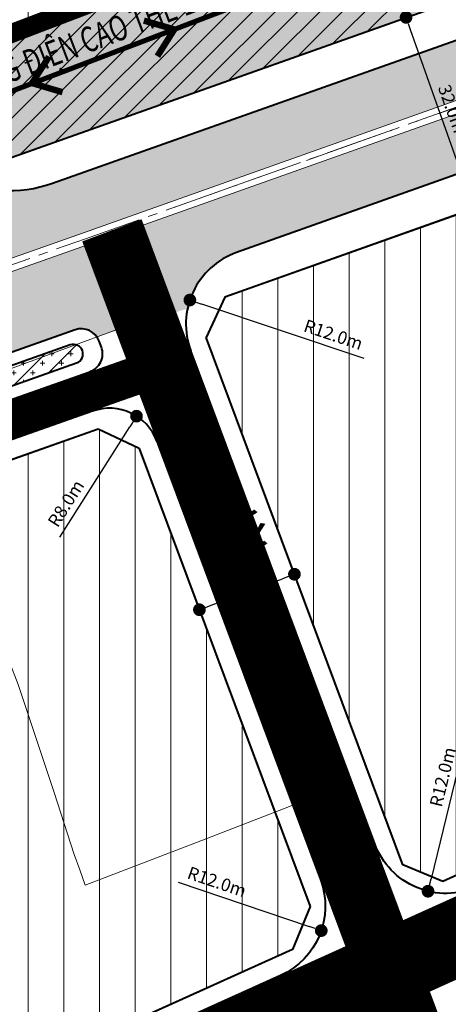
# Model space of a CAD drawing. Extents: x 568853 to 600623, y 1183208 to 1189469.
# Drawn here: x 597514 to 597582, y 1186559 to 1186715 of the extents above; entities that cross this region are included whole.
import ezdxf

# ---------------------------------------------------------------- set-up
doc = ezdxf.new("R2010")
doc.units = 0
doc.header["$LTSCALE"] = 0.2
doc.header["$MEASUREMENT"] = 0
for name, pattern in [('ACAD_ISO10W100', [18.5, 12, -3, 0.5, -3]), ('CENTER2', [1.125, 0.75, -0.125, 0.125, -0.125]), ('DASHED', [0.75, 0.5, -0.25])]:
    doc.linetypes.add(name, pattern=pattern)
doc.layers.get('0').update_dxf_attribs({"linetype": 'CONTINUOUS', "lineweight": 20})
doc.layers.get('Defpoints').update_dxf_attribs({"color": 253, "linetype": 'CONTINUOUS', "lineweight": 20})
for name, color, linetype, lineweight in [('pla_gt_dai phan cach', 39, 'CONTINUOUS', 20), ('pla_gt_dim duong', 7, 'CONTINUOUS', 20), ('pla_gt_duong du phong', 8, 'CONTINUOUS', 20), ('pla_gt_duong hien huu cai tao', 8, 'CONTINUOUS', 20), ('pla_gt_tim duong', 1, 'ACAD_ISO10W100', 20), ('pla_gt_via he', 5, 'CONTINUOUS', 40), ('pla_htkt_dien cao the', 1, 'CONTINUOUS', 20), ('pla_qh_cay xanh cah ly', 82, 'CONTINUOUS', 35), ('pla_qh_dat nhom nha o xay dung moi', 41, 'CONTINUOUS', 35), ('pla_qh_hatch_dat cay xanh cach ly', 82, 'CONTINUOUS', 20), ('pla_qh_hatch_dat nhom nha o xay dung moi', 41, 'CONTINUOUS', 20), ('pla_ranh du an', 160, 'DASHED', 40), ('text_ghi chu', 7, 'CONTINUOUS', 15), ('text_ten duong', 7, 'CONTINUOUS', 20)]:
    doc.layers.add(name, color=color, linetype=linetype, lineweight=lineweight)
doc.styles.add('Arial-Bold', font='arialbd_3.ttf')
doc.styles.add('Arial-Regular', font='arial_4.ttf')
doc.dimstyles.new('GT', dxfattribs={"dimtxt": 2, "dimasz": 2, "dimexe": 3, "dimexo": 3, "dimgap": 1, "dimtad": 1, "dimdec": 1, "dimzin": 0, "dimdsep": 46, "dimtxsty": 'Arial-Bold', "dimblk": 'DOT', "dimcen": 1.5, "dimclrd": 256, "dimclre": 256, "dimclrt": 256, "dimaunit": 1, "dimadec": 0, "dimazin": 0, "dimtfac": 1, "dimtdec": 1, "dimtofl": 0, "dimtmove": 0, "dimatfit": 3, "dimldrblk": 'DOT', "dimfxl": 1, "dimtolj": 1, "dimtzin": 0, "dimarcsym": 2})
pattern_1 = [(0, (0, 0), (1.5, 1.5), [0.75, -2.25]), (90, (0.375, -0.375), (-1.5, 1.5), [0.75, -2.25])]
pattern_2 = [(90, (0, 15), (-5.625, 8.881784197001252e-16), [])]
pattern_3 = [(45, (0, 0), (-1.767766952966369, 1.767766952966369), [])]

# ---------------------------------------------------------------- blocks, each defined once
blk = doc.blocks.new('_Dot')
at = {"color": 0, "linetype": 'ByBlock', "lineweight": -2}
blk.add_line((-0.5, 0), (-1, 0), dxfattribs=at)
at = {"color": 0, "linetype": 'ByBlock', "const_width": 0.5}
blk.add_lwpolyline([(-0.25, 0, 1), (0.25, 0, 1)], format="xyb", close=True, dxfattribs=at)
blk = doc.blocks.new('*D32')
at = {"layer": 'Defpoints', "color": 0, "ltscale": 6}
for p in [(597532.7160586058, 1186652.160326767), (597528.4282656123, 1186645.40645149)]:
    blk.add_point(p, dxfattribs=at)
at = {"layer": 'pla_gt_dim duong', "lineweight": -2, "ltscale": 6}
blk.add_line((597520.6144015694, 1186633.098519819), (597531.6441103576, 1186650.471857948), dxfattribs=at)
at = {"layer": 'pla_gt_dim duong', "lineweight": -2, "ltscale": 6, "xscale": 2, "yscale": 2, "zscale": 2, "rotation": 57.59000174711927}
blk.add_blockref('_Dot', (597532.7160586058, 1186652.160326767), dxfattribs=at)
at = {"layer": 'pla_gt_dim duong', "ltscale": 6, "insert": (597521.5873753346, 1186638.403339413), "char_height": 2, "attachment_point": 5, "rotation": 57.590001747119274, "style": 'Arial-Bold'}
blk.add_mtext('\\A1;R8.0m', dxfattribs=at)
blk = doc.blocks.new('*D33')
at = {"layer": 'Defpoints', "color": 0, "ltscale": 6}
for p in [(597541.1358898054, 1186670.471608963), (597552.5144866067, 1186666.660108624)]:
    blk.add_point(p, dxfattribs=at)
at = {"layer": 'pla_gt_dim duong', "lineweight": -2, "ltscale": 6}
blk.add_line((597568.6137863968, 1186661.267309522), (597543.0323226056, 1186669.836358906), dxfattribs=at)
at = {"layer": 'pla_gt_dim duong', "lineweight": -2, "ltscale": 6, "xscale": 2, "yscale": 2, "zscale": 2, "rotation": 161.4806426913045}
blk.add_blockref('_Dot', (597541.1358898054, 1186670.471608963), dxfattribs=at)
at = {"layer": 'pla_gt_dim duong', "ltscale": 6, "insert": (597563.777959839, 1186665.018695305), "char_height": 2, "attachment_point": 5, "rotation": 341.4806426913045, "style": 'Arial-Bold'}
blk.add_mtext('\\A1;R12.0m', dxfattribs=at)
blk = doc.blocks.new('*D34')
at = {"layer": 'Defpoints', "color": 0, "ltscale": 6}
for p in [(597550.4966592619, 1186574.885137533), (597561.8648610973, 1186571.042744134)]:
    blk.add_point(p, dxfattribs=at)
at = {"layer": 'pla_gt_dim duong', "lineweight": -2, "ltscale": 6}
blk.add_line((597539.2887185715, 1186578.673363495), (597559.9701607914, 1186571.683143034), dxfattribs=at)
at = {"layer": 'pla_gt_dim duong', "lineweight": -2, "ltscale": 6, "xscale": 2, "yscale": 2, "zscale": 2, "rotation": 341.3250128024912}
blk.add_blockref('_Dot', (597561.8648610973, 1186571.042744134), dxfattribs=at)
at = {"layer": 'pla_gt_dim duong', "ltscale": 6, "insert": (597545.408677245, 1186578.738322132), "char_height": 2, "attachment_point": 5, "rotation": 341.3250128024912, "style": 'Arial-Bold'}
blk.add_mtext('\\A1;R12.0m', dxfattribs=at)
blk = doc.blocks.new('*D35')
at = {"layer": 'Defpoints', "color": 0, "ltscale": 6}
for p in [(597581.552869637, 1186588.909162505), (597578.7020099603, 1186577.252722263)]:
    blk.add_point(p, dxfattribs=at)
at = {"layer": 'pla_gt_dim duong', "lineweight": -2, "ltscale": 6}
blk.add_line((597584.3635398415, 1186600.401278214), (597579.1771532397, 1186579.195462303), dxfattribs=at)
at = {"layer": 'pla_gt_dim duong', "lineweight": -2, "ltscale": 6, "xscale": 2, "yscale": 2, "zscale": 2, "rotation": 256.2567392299343}
blk.add_blockref('_Dot', (597578.7020099603, 1186577.252722263), dxfattribs=at)
at = {"layer": 'pla_gt_dim duong', "ltscale": 6, "insert": (597581.0278211604, 1186595.269894904), "char_height": 2, "attachment_point": 5, "rotation": 76.25673922993428, "style": 'Arial-Bold'}
blk.add_mtext('\\A1;R12.0m', dxfattribs=at)
blk = doc.blocks.new('*D205')
at = {"layer": 'Defpoints', "color": 0, "ltscale": 6}
for p in [(597577.4856704278, 1186715.835213676), (597585.9392854458, 1186684.880444777), (597588.1817863389, 1186685.675752401)]:
    blk.add_point(p, dxfattribs=at)
at = {"layer": 'pla_gt_dim duong', "lineweight": -2, "ltscale": 6}
for p, q in [((597574.658220933, 1186714.832452809), (597572.41572004, 1186714.037145186)), ((597575.9116767789, 1186713.154939723), (597585.2707782013, 1186686.765411107)), ((597585.3543368444, 1186684.672991535), (597583.1118359512, 1186683.877683911))]:
    blk.add_line(p, q, dxfattribs=at)
at = {"layer": 'pla_gt_dim duong', "lineweight": -2, "ltscale": 6, "xscale": 2, "yscale": 2, "zscale": 2}
for p, rotation in [((597575.2431695345, 1186715.039906052), 109.5271574971886), ((597585.9392854458, 1186684.880444777), 289.5271574971886)]:
    blk.add_blockref('_Dot', p, dxfattribs=dict(at, rotation=rotation))
at = {"layer": 'pla_gt_dim duong', "ltscale": 6, "insert": (597582.4961235456, 1186700.635750778), "char_height": 2, "attachment_point": 5, "rotation": 289.52715749718857, "style": 'Arial-Bold'}
blk.add_mtext('\\A1;32.0m', dxfattribs=at)
blk = doc.blocks.new('*D229')
at = {"layer": 'Defpoints', "color": 0, "ltscale": 6}
for p in [(597557.6314632392, 1186627.235762389), (597561.6233698288, 1186616.547339628), (597546.634623489, 1186610.949350418)]:
    blk.add_point(p, dxfattribs=at)
at = {"layer": 'pla_gt_dim duong', "lineweight": -2, "ltscale": 6}
for p, q in [((597560.5737468521, 1186619.357729566), (597556.5818402625, 1186630.046152328)), ((597544.516310192, 1186622.337521832), (597555.7578699468, 1186626.536013738)), ((597545.5850005124, 1186613.759740357), (597541.5930939228, 1186624.448163119))]:
    blk.add_line(p, q, dxfattribs=at)
at = {"layer": 'pla_gt_dim duong', "lineweight": -2, "ltscale": 6, "xscale": 2, "yscale": 2, "zscale": 2}
for p, rotation in [((597557.6314632392, 1186627.235762389), 20.47962849860923), ((597542.6427168995, 1186621.63777318), 200.4796284986092)]:
    blk.add_blockref('_Dot', p, dxfattribs=dict(at, rotation=rotation))
at = {"layer": 'pla_gt_dim duong', "ltscale": 6, "insert": (597549.4299429846, 1186626.330170556), "char_height": 2, "attachment_point": 5, "rotation": 20.479628498609227, "style": 'Arial-Bold'}
blk.add_mtext('\\A1;16.0m', dxfattribs=at)

msp = doc.modelspace()

# ---------------------------------------------------------------- hatches: boundary and pattern name
at = {"layer": 'pla_gt_duong hien huu cai tao', "ltscale": 6}
for points in [[(597451.3880483818, 1186644.61641115), (597458.0399590305, 1186650.675970487), (597465.1019925415, 1186656.252225858), (597480.2913311454, 1186664.812496781), (597485.9270118879, 1186667.260776854), (597494.3192905216, 1186670.507518995), (597524.3425440635, 1186681.072489326), (597617.2023195204, 1186714.005402553), (597614.1940369203, 1186722.487751036), (597519.475008795, 1186688.895449948), (597499.9341228163, 1186681.965233936), (597493.6125671644, 1186679.723281025), (597477.5410146532, 1186673.525622846, 0.1225837841555771), (597435.5096597434, 1186645.280091514, 0.06371055195649179), (597415.7518843715, 1186615.858375735), (597405.3932928354, 1186594.161620349, 0.03271181447670268), (597383.6172765438, 1186505.033491177), (597387.9900027046, 1186495.749999236), (597392.2351149771, 1186483.026104769), (597392.4480399616, 1186484.527328542), (597393.8257403044, 1186493.421193005), (597395.3196698112, 1186502.296273324), (597396.9293096155, 1186511.151098508), (597398.6542286787, 1186519.98419068), (597400.4940821183, 1186528.794059866), (597402.4486097327, 1186537.579199356), (597404.5176543763, 1186546.338069464), (597406.7012213565, 1186555.069094899), (597408.9992025667, 1186563.770708309), (597411.411277102, 1186572.441389401), (597413.9369144674, 1186581.079675582), (597416.5753797321, 1186589.6841714), (597426.5215096532, 1186610.564400714), (597429.512323971, 1186616.17542547), (597434.2145768289, 1186623.847147603), (597439.4461390639, 1186631.16815085), (597445.1802872842, 1186638.102566143)], [(597614.5216905803, 1186701.383415895), (597611.5134079806, 1186709.865764378), (597525.0087393249, 1186679.186703015), (597494.9940221484, 1186668.624736605), (597494.3806931681, 1186668.389188206), (597498.915332264, 1186657.28332382), (597523.0210184616, 1186665.765944087, -0.3337256433229422), (597526.4571816047, 1186664.680960301), (597540.7696693124, 1186669.121666409, -0.2615792041317164), (597548.5034431395, 1186677.969906601)]]:
    msp.add_hatch(color=256, dxfattribs=at).paths.add_polyline_path(points)
h = msp.add_hatch(color=256, dxfattribs=at)
edge = h.paths.add_edge_path()
edge.add_line((597519.4750087955, 1186688.895449948), (597499.9341228163, 1186681.965233936))
edge.add_arc((597499.432742383, 1186683.378958683), 1.499999999973943, 289.5271574967386, 420.2231208324814)
edge.add_line((597500.1776780037, 1186684.680907577), (597502.9180437941, 1186690.329509353))
edge.add_arc((597495.4188294157, 1186674.871691342), 17.18087174548405, 62.146949609626404, 64.12009559554002, ccw=False)
edge.add_arc((597512.7899363509, 1186707.745113245), 20.00000000017526, 242.1469496003959, 289.5271574969213)
at = {"layer": 'pla_htkt_dien cao the'}
h = msp.add_hatch(color=256, dxfattribs=at)
h.paths.add_polyline_path([(597528.7332395848, 1186709.244976853, 0.01454036086729971), (597528.7078187413, 1186709.318223168, 1), (597526.2150479915, 1186708.371014058, 0.01454036086729971), (597526.2446832671, 1186708.299369153)])
h.paths.add_polyline_path([(597526.2446832671, 1186708.299369153, 0.9434705229421971), (597528.7332395848, 1186709.244976853)])
at = {"layer": 'pla_qh_hatch_dat cay xanh cach ly', "linetype": 'Continuous', "ltscale": 1000}
h = msp.add_hatch(dxfattribs=at)
h.set_pattern_fill('CROSS', color=256, scale=6, style=0)
h.set_pattern_definition(pattern_1)
edge = h.paths.add_edge_path()
edge.add_line((597578.4362678246, 1186716.172345025), (597615.084483329, 1186729.169711174))
edge.add_line((597615.084483329, 1186729.169711174), (597617.5190840554, 1186736.237809237))
edge.add_line((597617.5190840554, 1186736.237809237), (597609.3437359506, 1186749.09013546))
edge.add_line((597609.3437359506, 1186749.09013546), (597476.3142278619, 1186698.541258455))
edge.add_line((597476.3142278619, 1186698.541258455), (597425.6785585608, 1186714.870229794))
edge.add_line((597425.6785585608, 1186714.870229794), (597362.8616380177, 1186735.12740639))
edge.add_line((597362.8616380177, 1186735.12740639), (597358.7378853437, 1186718.592310614))
edge.add_line((597358.7378853437, 1186718.592310614), (597464.7240634438, 1186684.417126232))
edge.add_arc((597522.3866827326, 1186556.99553505), 139.8615013597271, 111.08800111356189, 114.34837512975099, ccw=False)
edge.add_line((597472.0643157962, 1186687.490358505), (597487.7704407737, 1186693.547069134))
edge.add_arc((597495.4188294142, 1186674.871691344), 20.18087174528362, 71.53690462812682, 112.2712578563098, ccw=False)
edge.add_line((597501.8099857381, 1186694.013809963), (597505.5632059833, 1186692.684007142))
edge.add_arc((597508.9028764027, 1186702.109854663), 9.999999999817284, 250.4902634564703, 286.7349271076308)
edge.add_line((597511.782319886, 1186692.533383223), (597578.4362678246, 1186716.172345025))
h = msp.add_hatch(dxfattribs=at)
h.set_pattern_fill('ANSI31', color=256, scale=20, style=0)
h.set_pattern_definition(pattern_3)
edge = h.paths.add_edge_path()
edge.add_line((597578.4362678246, 1186716.172345025), (597615.084483329, 1186729.169711174))
edge.add_line((597615.084483329, 1186729.169711174), (597617.5190840554, 1186736.237809237))
edge.add_line((597617.5190840554, 1186736.237809237), (597609.3437359506, 1186749.09013546))
edge.add_line((597609.3437359506, 1186749.09013546), (597476.3142278619, 1186698.541258455))
edge.add_line((597476.3142278619, 1186698.541258455), (597425.6785585608, 1186714.870229794))
edge.add_line((597425.6785585608, 1186714.870229794), (597362.8616380177, 1186735.12740639))
edge.add_line((597362.8616380177, 1186735.12740639), (597358.7378853437, 1186718.592310614))
edge.add_line((597358.7378853437, 1186718.592310614), (597464.7240634438, 1186684.417126232))
edge.add_arc((597522.3866827326, 1186556.99553505), 139.8615013597271, 111.08800111356189, 114.34837512975099, ccw=False)
edge.add_line((597472.0643157962, 1186687.490358505), (597487.7704407737, 1186693.547069134))
edge.add_arc((597495.4188294142, 1186674.871691344), 20.18087174528362, 71.53690462812682, 112.2712578563098, ccw=False)
edge.add_line((597501.8099857381, 1186694.013809963), (597505.5632059833, 1186692.684007142))
edge.add_arc((597508.9028764027, 1186702.109854663), 9.999999999817284, 250.4902634564703, 286.7349271076308)
edge.add_line((597511.782319886, 1186692.533383223), (597578.4362678246, 1186716.172345025))
h = msp.add_hatch(dxfattribs=at)
h.set_pattern_fill('CROSS', color=256, scale=6, style=0)
h.set_pattern_definition(pattern_1)
edge = h.paths.add_edge_path()
edge.add_line((597475.4640517033, 1186640.282396173), (597488.8763079442, 1186647.84115499))
edge.add_arc((597557.1036418763, 1186495.754785173), 166.6890307715671, 109.7860541655769, 114.16143971358949, ccw=False)
edge.add_line((597500.6779215694, 1186652.603027329), (597523.2745126314, 1186660.554607708))
edge.add_arc((597522.7766016084, 1186661.9695581), 1.49999999995744, 289.3866093879728, 380.7135617876122)
edge.add_arc((597522.776601609, 1186661.969558098), 1.500000000031799, 20.71356186202507, 90.00014571070228)
edge.add_arc((597522.7766016091, 1186661.969558098), 1.500000000004851, 90.00014571514903, 109.3866093921674)
edge.add_line((597522.278690586, 1186663.384508491), (597499.6722789678, 1186655.42947233))
edge.add_arc((597557.1036418779, 1186495.754785171), 169.689030773837, 109.7825074341567, 114.2080241908972)
edge.add_line((597487.5225239921, 1186650.521820417), (597473.8222053935, 1186642.800718006))
edge.add_arc((597540.6253994465, 1186553.343905885), 111.6476062009651, 126.7510789977137, 153.2841275496357)
edge.add_line((597440.8965234619, 1186603.53692597), (597431.4783234133, 1186583.764996757))
edge.add_arc((598074.941266085, 1186383.351737898), 673.9510612191473, 162.7002540488181, 163.6530429325913)
edge.add_line((597428.2347117377, 1186573.037439738), (597428.2949483729, 1186572.864452015))
edge.add_line((597428.2949483729, 1186572.864452015), (597431.3341639163, 1186572.943996678))
edge.add_arc((598074.9412660805, 1186383.351737892), 670.9510612166131, 162.7185313905069, 163.5862056147913, ccw=False)
edge.add_line((597434.2789951562, 1186582.668523843), (597443.5908276794, 1186602.217152301))
edge.add_arc((597540.6253994465, 1186553.343905885), 108.6476062011332, 126.85195917404471, 153.2670491180269, ccw=False)
h = msp.add_hatch(dxfattribs=at)
h.set_pattern_fill('ANSI31', color=256, scale=20, style=0)
h.set_pattern_definition(pattern_3)
edge = h.paths.add_edge_path()
edge.add_line((597475.4640517033, 1186640.282396173), (597488.8763079442, 1186647.84115499))
edge.add_arc((597557.1036418763, 1186495.754785173), 166.6890307715671, 109.7860541655769, 114.16143971358949, ccw=False)
edge.add_line((597500.6779215694, 1186652.603027329), (597523.2745126314, 1186660.554607708))
edge.add_arc((597522.7766016084, 1186661.9695581), 1.49999999995744, 289.3866093879728, 380.7135617876122)
edge.add_arc((597522.776601609, 1186661.969558098), 1.500000000031799, 20.71356186202507, 90.00014571070228)
edge.add_arc((597522.7766016091, 1186661.969558098), 1.500000000004851, 90.00014571514903, 109.3866093921674)
edge.add_line((597522.278690586, 1186663.384508491), (597499.6722789678, 1186655.42947233))
edge.add_arc((597557.1036418779, 1186495.754785171), 169.689030773837, 109.7825074341567, 114.2080241908972)
edge.add_line((597487.5225239921, 1186650.521820417), (597473.8222053935, 1186642.800718006))
edge.add_arc((597540.6253994465, 1186553.343905885), 111.6476062009651, 126.7510789977137, 153.2841275496357)
edge.add_line((597440.8965234619, 1186603.53692597), (597431.4783234133, 1186583.764996757))
edge.add_arc((598074.941266085, 1186383.351737898), 673.9510612191473, 162.7002540488181, 163.6530429325913)
edge.add_line((597428.2347117377, 1186573.037439738), (597428.2949483729, 1186572.864452015))
edge.add_line((597428.2949483729, 1186572.864452015), (597431.3341639163, 1186572.943996678))
edge.add_arc((598074.9412660805, 1186383.351737892), 670.9510612166131, 162.7185313905069, 163.5862056147913, ccw=False)
edge.add_line((597434.2789951562, 1186582.668523843), (597443.5908276794, 1186602.217152301))
edge.add_arc((597540.6253994465, 1186553.343905885), 108.6476062011332, 126.85195917404471, 153.2670491180269, ccw=False)
at = {"layer": 'pla_qh_hatch_dat nhom nha o xay dung moi', "linetype": 'Continuous'}
h = msp.add_hatch(dxfattribs=at)
h.set_pattern_fill('ANSI31', color=256, scale=45, angle=45, style=0)
h.set_pattern_definition(pattern_2)
h.paths.add_polyline_path([(597536.0003834924, 1186826.774577718), (597491.2502688008, 1186830.914682451), (597455.6343576075, 1186845.02588601), (597449.0697614009, 1186802.771142913), (597447.6, 1186792.65), (597445.6798475588, 1186783.88344284), (597440.91, 1186766.28), (597425.6785585608, 1186714.870229794), (597476.3142278619, 1186698.541258455), (597609.3437359504, 1186749.09013546), (597562.287282825, 1186823.066788039)])
h = msp.add_hatch(dxfattribs=at)
h.set_pattern_fill('ANSI31', color=256, scale=45, angle=45, style=0)
h.set_pattern_definition(pattern_2)
h.paths.add_polyline_path([(597633.8970818274, 1186696.585032294), (597627.4059898548, 1186699.586698075), (597546.6438457177, 1186670.944235033), (597543.6808015209, 1186664.58898369), (597574.7386273065, 1186581.430932615), (597581.0449268039, 1186578.804717201), (597659.84389815, 1186614.387897782), (597662.6221498715, 1186621.118599492)])
h = msp.add_hatch(dxfattribs=at)
h.set_pattern_fill('ANSI31', color=256, scale=45, angle=45, style=0)
h.set_pattern_definition(pattern_2)
edge = h.paths.add_edge_path()
edge.add_line((597533.1453069067, 1186647.067309385), (597526.679433971, 1186650.091589206))
edge.add_line((597526.679433971, 1186650.091589206), (597504.366056346, 1186642.239669633))
edge.add_arc((597557.1036418763, 1186495.754785173), 155.6890307720841, 109.7999245266238, 113.9792513823761)
edge.add_line((597493.8307179183, 1186638.006714497), (597481.505134126, 1186631.060372771))
edge.add_arc((597540.6253994462, 1186553.343905885), 97.64760620110266, 127.260878195868, 153.197831357213)
edge.add_line((597453.4681974321, 1186597.374317351), (597444.5499111367, 1186578.651873102))
edge.add_arc((598074.941266078, 1186383.351737888), 659.9510612152951, 162.7866130676428, 164.7110830287463)
edge.add_line((597438.3469006043, 1186557.371900646), (597438.9245037693, 1186544.684592677))
edge.add_arc((597458.9038097089, 1186545.594171792), 19.99999999987523, 182.6066513184743, 294.302464656877)
edge.add_line((597467.1348809787, 1186527.366460313), (597557.3163838297, 1186568.089640403))
edge.add_line((597557.3163838297, 1186568.089640403), (597560.1239400717, 1186574.831391452))
edge.add_line((597560.1239400717, 1186574.831391452), (597533.1453069067, 1186647.067309385))

# ---------------------------------------------------------------- linework, layer by layer
at = {"layer": 'Defpoints', "color": 1}
msp.add_lwpolyline([(597524.62, 1186578.2), (597542.85, 1186585.22), (597562.02, 1186592.62), (597550.12, 1186624.21), (597543.68, 1186641.28), (597540.9, 1186648.68), (597539.27, 1186652.99), (597535.33, 1186663.42), (597534.08, 1186667.43), (597500.88, 1186655.28), (597498.72, 1186651.08), (597507.47, 1186626.87), (597508.3, 1186624.57), (597514.06, 1186609.83), (597519.71, 1186592.83), (597522.9, 1186583.07), (597523.76, 1186580.64), (597524.62, 1186578.2)], dxfattribs=at)
at = {"layer": 'pla_gt_dai phan cach', "linetype": 'Continuous', "flags": 128}
msp.add_lwpolyline([(597402.4486097338, 1186537.579199362), (597404.5176543766, 1186546.338069463), (597406.7012213569, 1186555.069094899), (597408.9992025661, 1186563.770708306), (597411.4112771029, 1186572.441389408), (597413.9369144695, 1186581.079675588), (597416.5753797321, 1186589.6841714), (597426.5215096532, 1186610.564400714), (597429.5123239701, 1186616.175425468), (597434.2145768286, 1186623.847147602), (597439.446139064, 1186631.16815085), (597445.1802872843, 1186638.102566143), (597451.3880483801, 1186644.616411148), (597458.0399590301, 1186650.675970487), (597465.1019925412, 1186656.252225858), (597480.2913311466, 1186664.812496781), (597485.9270118867, 1186667.260776854), (597494.3192905234, 1186670.507518996), (597524.3425440264, 1186681.072489293), (597618.5490567111, 1186714.483025709, -0.4075257619123533)], format="xyb", dxfattribs=at)
msp.add_lwpolyline([(597619.2175639555, 1186712.59805938), (597525.0087393315, 1186679.186703029), (597494.9940221556, 1186668.624736605), (597487.5285420433, 1186665.75762623), (597481.1846757213, 1186663.020214008), (597466.1888056521, 1186654.568976344), (597459.1351261883, 1186648.982296871), (597452.4994243144, 1186642.905064377), (597446.3159680704, 1186636.368222986), (597440.6156461089, 1186629.406057032), (597435.4286271536, 1186622.053499557), (597430.781147723, 1186614.348542259), (597428.3072435871, 1186609.663998289), (597418.411225365, 1186588.887545732), (597415.7786126836, 1186580.281257646), (597413.2588227275, 1186571.641263231), (597410.8522589066, 1186562.969049217), (597408.5593245649, 1186554.266101587), (597406.3804232144, 1186545.533906337), (597404.3159589713, 1186536.773950202), (597402.3663523806, 1186527.987718142)], dxfattribs=at)
at = {"layer": 'pla_gt_duong du phong', "linetype": 'DASHED', "lineweight": 0, "ltscale": 90, "const_width": 10, "flags": 128}
for points in [[(597528.8382939254, 1186681.464789959), (597572.3365461845, 1186564.997207585)], [(597572.3365461845, 1186564.997207585), (597609.2339900417, 1186466.203443269)]]:
    msp.add_lwpolyline(points, dxfattribs=at)
at = {"layer": 'pla_gt_duong du phong', "linetype": 'DASHED', "lineweight": 0, "ltscale": 90, "flags": 128}
for points, const_width in [([(597428.6973824925, 1186544.161124622, -0.01430054919228565), (597438.9472432589, 1186580.842038592), (597448.0808943015, 1186600.016604957, -0.1148515786665406), (597478.2057541924, 1186636.088175521), (597491.130201691, 1186643.372019472, -0.01871539308066948), (597502.3541910654, 1186647.89235551), (597536.8440827441, 1186660.029104149)], 6), ([(597676.7388402688, 1186612.142057575), (597471.6585434298, 1186519.534132479, -0.4241561180721589), (597431.8426874017, 1186536.134533806), (597423.7132717794, 1186556.88021496)], 12)]:
    msp.add_lwpolyline(points, format="xyb", dxfattribs=dict(at, const_width=const_width))
at = {"layer": 'pla_gt_tim duong', "ltscale": 6, "flags": 128}
msp.add_lwpolyline([(597635.8524516232, 1186719.558683934), (597536.6150868348, 1186684.363945307)], dxfattribs=at)
at = {"layer": 'pla_gt_tim duong', "linetype": 'CENTER2', "lineweight": 0, "ltscale": 60}
msp.add_lwpolyline([(597392.2265449964, 1186475.840517575, -0.04223728240483857), (597417.478029445, 1186589.25379525), (597427.4223157634, 1186610.13015423, -0.118616489069402), (597465.6452435333, 1186655.41051343), (597480.7383743349, 1186663.916564424, -0.02032522559324259), (597494.6453190219, 1186669.562138279), (597524.675641679, 1186680.129596161), (597619.8293209926, 1186713.876047201)], format="xyb", dxfattribs=at)
at = {"layer": 'pla_gt_tim duong', "linetype": 'CENTER2', "lineweight": 0, "ltscale": 60, "flags": 128}
for points in [[(597528.8382939254, 1186681.464789959), (597572.3365461845, 1186564.997207585)], [(597572.3365461845, 1186564.997207585), (597609.2339900417, 1186466.203443269)]]:
    msp.add_lwpolyline(points, dxfattribs=at)
for points in [[(597428.6973824925, 1186544.161124622, -0.01430054919228565), (597438.9472432589, 1186580.842038592), (597448.0808943015, 1186600.016604957, -0.1148515786665406), (597478.2057541924, 1186636.088175521), (597491.130201691, 1186643.372019472, -0.01871539308066948), (597502.3541910654, 1186647.89235551), (597536.8440827441, 1186660.029104149)], [(597676.7388402688, 1186612.142057575), (597471.6585434298, 1186519.534132479, -0.4241561180721589), (597431.8426874017, 1186536.134533806), (597423.7132717794, 1186556.88021496)]]:
    msp.add_lwpolyline(points, format="xyb", dxfattribs=at)
at = {"layer": 'pla_gt_via he', "ltscale": 20}
for p, q in [((597512.2276443674, 1186692.691318482), (597615.0844833285, 1186729.169711174)), ((597627.4059898546, 1186699.586698075), (597546.6438457177, 1186670.944235033)), ((597546.6438457177, 1186670.944235033), (597543.680801521, 1186664.588983691)), ((597574.7386273067, 1186581.430932615), (597543.680801521, 1186664.588983691)), ((597526.679433971, 1186650.091589206), (597504.366056346, 1186642.239669633)), ((597533.1453069068, 1186647.067309385), (597526.679433971, 1186650.091589206)), ((597533.1453069068, 1186647.067309385), (597560.1239400716, 1186574.831391451)), ((597659.84389815, 1186614.387897782), (597581.044926804, 1186578.804717201)), ((597581.044926804, 1186578.804717201), (597574.7386273067, 1186581.430932615)), ((597560.1239400716, 1186574.831391451), (597557.3163838297, 1186568.089640403)), ((597557.3163838297, 1186568.089640403), (597467.1348809787, 1186527.366460313))]:
    msp.add_line(p, q, dxfattribs=at)
at = {"layer": 'pla_gt_via he', "ltscale": 6}
for p, q in [((597519.475008795, 1186688.895449948), (597614.1940369204, 1186722.487751036)), ((597623.1718572149, 1186704.451215552), (597548.5034431395, 1186677.969906601)), ((597523.0210184616, 1186665.765944087), (597499.0018987323, 1186657.313785947)), ((597527.1771684445, 1186663.048699148), (597526.8272304463, 1186663.985666279)), ((597501.3483991375, 1186650.718747963), (597525.3626005524, 1186659.169175386)), ((597525.7727401559, 1186652.952853584), (597503.3600759169, 1186645.065995754))]:
    msp.add_line(p, q, dxfattribs=at)
at = {"layer": 'pla_gt_via he', "ltscale": 6, "flags": 128}
for points in [[(597638.3979420225, 1186697.41024033), (597665.5604873988, 1186626.048863491, -0.3966148419843814), (597659.2840888195, 1186610.843413848), (597586.4915123984, 1186577.972535618, -0.4338935113940841), (597570.311309882, 1186584.710670599), (597541.2729268519, 1186662.461616716)], [(597535.9226387817, 1186648.205446095), (597561.7382190163, 1186579.08362944, -0.3948037173640724), (597555.4353020239, 1186563.948510646), (597468.7270217253, 1186524.793730538, -0.4281704621232135), (597437.8743253268, 1186537.294053247), (597434.5525705202, 1186545.68994877)]]:
    msp.add_lwpolyline(points, format="xyb", dxfattribs=at)
at = {"layer": 'pla_gt_via he', "ltscale": 20, "flags": 128}
msp.add_lwpolyline([(597428.2347101229, 1186573.037444375), (597428.2949483728, 1186572.864452016), (597431.3341639163, 1186572.943996678, -0.003785961100650299), (597434.2789951562, 1186582.668523843), (597443.5908276794, 1186602.217152301, -0.1157706719425522), (597475.4640517033, 1186640.282396173), (597488.8763079442, 1186647.84115499, -0.01909354072490557), (597500.6779215694, 1186652.603027329), (597523.2745126314, 1186660.554607708, 0.4198121247052799), (597524.1817965778, 1186662.494369588), (597524.1817965783, 1186662.494369587, 0.4086370761018814), (597522.278690586, 1186663.384508491), (597499.6722789678, 1186655.42947233, 0.01931236004895852), (597487.5225239921, 1186650.521820417), (597473.8222053935, 1186642.800718006, 0.1162922929249107), (597440.8965234619, 1186603.53692597), (597431.4783234133, 1186583.764996757, 0.04238249845581981), (597406.8983765446, 1186472.395157953)], format="xyb", dxfattribs=at)
at = {"layer": 'pla_gt_via he', "ltscale": 6}
for centre, radius, start, end in [((597512.7899363508, 1186707.745113245), 20.00000000012086, 242.1469496006908, 289.5271574959783), ((597552.5144866061, 1186666.660108622), 12.00000000001098, 109.527157496367, 200.4796284985888), ((597524.0168405077, 1186662.936043303), 2.999999999964607, 20.4796284998247, 109.3866093921674), ((597524.366778506, 1186661.999076171), 3.000000000069452, 289.386609396362, 20.4796284998247), ((597528.4282656122, 1186645.406451491), 7.9999999998154, 20.47962849650596, 109.3866093908566)]:
    msp.add_arc(centre, radius, start, end, dxfattribs=at)
at = {"layer": 'pla_htkt_dien cao the', "linetype": 'Continuous', "const_width": 0.8, "flags": 128}
msp.add_lwpolyline([(598396.170002791, 1187044.91999901), (598121.0595425298, 1186938.044364925), (597697.0488848904, 1186773.323591127), (597476.5447304293, 1186689.535884602), (597304.213447247, 1186745.109211125), (597149.3209869394, 1186795.204774344)], dxfattribs=at)
at = {"layer": 'pla_htkt_dien cao the'}
for points, const_width in [([(597533.8811932441, 1186714.532013888), (597538.6859596184, 1186713.148460461), (597536.0124137431, 1186708.923279701)], 1), ([(597516.3220915332, 1186704.65058331), (597538.6859596184, 1186713.148460461)], 0.5), ([(597518.9245687443, 1186708.848759224), (597516.2303768239, 1186704.677912673), (597521.0557892431, 1186703.240025037)], 1)]:
    msp.add_lwpolyline(points, dxfattribs=dict(at, const_width=const_width))
at = {"layer": 'pla_qh_cay xanh cah ly', "ltscale": 6, "flags": 128}
msp.add_lwpolyline([(597615.0844833285, 1186729.169711174), (597617.519084055, 1186736.237809238), (597609.3437359509, 1186749.09013546), (597476.314227862, 1186698.541258455), (597425.6785585608, 1186714.870229794), (597362.8616380176, 1186735.12740639), (597358.7378853438, 1186718.592310614), (597464.7240636562, 1186684.417126163, -0.01422702949507553), (597472.0643182329, 1186687.490359443), (597487.7704407674, 1186693.547069131, -0.1796327035001851), (597501.8099857526, 1186694.013809958), (597505.5454377257, 1186692.69030261, 0.1719971651546509), (597512.2276443675, 1186692.691318482)], format="xyb", close=True, dxfattribs=at)
msp.add_lwpolyline([(597523.2745126314, 1186660.554607708), (597500.6779215694, 1186652.603027329, 0.01909354072490557), (597488.8763079442, 1186647.84115499), (597475.4640517033, 1186640.282396173, 0.1157706719425522), (597443.5908276794, 1186602.217152301), (597434.2789951562, 1186582.668523843, 0.003785961100650299), (597431.3341639163, 1186572.943996678), (597428.183140315, 1186572.86152569, -0.004225352022156077), (597431.4783234133, 1186583.764996757), (597440.8965234619, 1186603.53692597, -0.1162922929249107), (597473.8222053935, 1186642.800718006), (597487.5225239921, 1186650.521820417, -0.01931236004895852), (597499.6722789678, 1186655.42947233), (597522.278690586, 1186663.384508491, -0.4074382658036502), (597524.1796273099, 1186662.500141629, -0.4210214743314687), (597523.2745126312, 1186660.554607708)], format="xyb", dxfattribs=at)
at = {"layer": 'pla_qh_dat nhom nha o xay dung moi', "ltscale": 6, "flags": 128}
for points in [[(597536.0003834924, 1186826.774577718), (597491.2502688008, 1186830.914682451), (597455.6343576075, 1186845.02588601), (597449.0697614009, 1186802.771142913), (597447.6, 1186792.65), (597445.6798475588, 1186783.88344284), (597440.91, 1186766.28), (597425.6785585608, 1186714.870229794), (597476.3142278619, 1186698.541258455), (597609.3437359504, 1186749.09013546), (597562.287282825, 1186823.066788039)], [(597633.8970818274, 1186696.585032294), (597627.4059898548, 1186699.586698075), (597546.6438457177, 1186670.944235033), (597543.6808015209, 1186664.58898369), (597574.7386273065, 1186581.430932615), (597581.0449268039, 1186578.804717201), (597659.84389815, 1186614.387897782), (597662.6221498715, 1186621.118599492)]]:
    msp.add_lwpolyline(points, close=True, dxfattribs=at)
msp.add_lwpolyline([(597533.1453069067, 1186647.067309385), (597526.679433971, 1186650.091589206), (597504.366056346, 1186642.239669633, 0.01823777519533954), (597493.8307179183, 1186638.006714497), (597481.505134126, 1186631.060372771, 0.1136569522186782), (597453.4681974321, 1186597.374317351), (597444.5499111367, 1186578.651873102, 0.008397281662151755), (597438.3469006043, 1186557.371900646), (597438.9245037693, 1186544.684592677, 0.5300081290755411), (597467.1348809787, 1186527.366460313), (597557.3163838297, 1186568.089640403), (597560.1239400717, 1186574.831391452)], format="xyb", close=True, dxfattribs=at)
at = {"layer": 'pla_ranh du an', "ltscale": 100, "const_width": 3, "flags": 128}
msp.add_lwpolyline([(597476.3142297918, 1186698.541257833), (597609.2900325402, 1186749.176328088), (597562.2910862789, 1186823.066251559), (597536.0003834909, 1186826.774577718), (597491.2502688, 1186830.914682451), (597455.9203523864, 1186844.912573434), (597449.3800027041, 1186802.819999236), (597431.1300027041, 1186731.779999236), (597425.677152146, 1186714.865560045)], close=True, dxfattribs=at)

# ---------------------------------------------------------------- texts
at = {"layer": 'text_ghi chu', "style": 'Arial-Bold', "width": 0.7}
msp.add_text('HÀNH LANG ĐIỆN CAO THẾ 110KV', height=4, rotation=20.82945049101202, dxfattribs=at).set_placement((597494.9820002106, 1186697.948467308))
at = {"layer": 'text_ten duong', "style": 'Arial-Regular', "width": 0.7}
msp.add_text('ĐƯỜNG   D2', height=8, rotation=290.3951263898242, dxfattribs=at).set_placement((597538.5395929677, 1186643.843837817))

# ---------------------------------------------------------------- dimensions: what is measured, and where the dimension line sits
at = {"layer": 'pla_gt_dim duong', "ltscale": 6}
for p1, p2, distance, picture, middle in [((597577.4856704277, 1186715.835213676), (597588.181786339, 1186685.675752401), -2.3793537930755138, '*D205', (597582.4961235456, 1186700.635750778)), ((597546.6346234891, 1186610.949350419), (597561.6233698289, 1186616.547339628), 11.409544221276816, '*D229', (597549.4299429846, 1186626.330170556))]:
    dim = msp.add_aligned_dim(p1=p1, p2=p2, distance=distance, dimstyle='GT', override={"dimpost": 'm'}, dxfattribs=at)
    dim.commit()
    dim.dimension.update_dxf_attribs({"geometry": picture, "text_midpoint": middle})
for center, mpoint, override, picture, middle in [((597552.5144866067, 1186666.660108624), (597541.1358898054, 1186670.471608963), {"dimpost": 'm', "dimtmove": 1, "dimfxl": 3, "dimfxlon": 1}, '*D33', (597563.1359932914, 1186663.102211544)), ((597528.4282656123, 1186645.40645149), (597532.7160586058, 1186652.160326767), {"dimpost": 'm', "dimtmove": 1, "dimfxl": 3, "dimfxlon": 1}, '*D32', (597523.29427219, 1186637.319691866)), ((597581.552869637, 1186588.909162505), (597578.7020099603, 1186577.252722263), {"dimpost": 'm', "dimfxl": 3, "dimfxlon": 1}, '*D35', (597582.9911017672, 1186594.78972794)), ((597550.4966592619, 1186574.885137533), (597561.8648610973, 1186571.042744134), {"dimpost": 'm', "dimfxl": 3, "dimfxlon": 1}, '*D34', (597544.7615074154, 1186576.823589183))]:
    dim = msp.add_radius_dim(center=center, mpoint=mpoint, dimstyle='GT', override=override, dxfattribs=at)
    dim.commit()
    dim.dimension.update_dxf_attribs({"geometry": picture, "text_midpoint": middle, "dimtype": 164})

doc.saveas('drawing.dxf')
